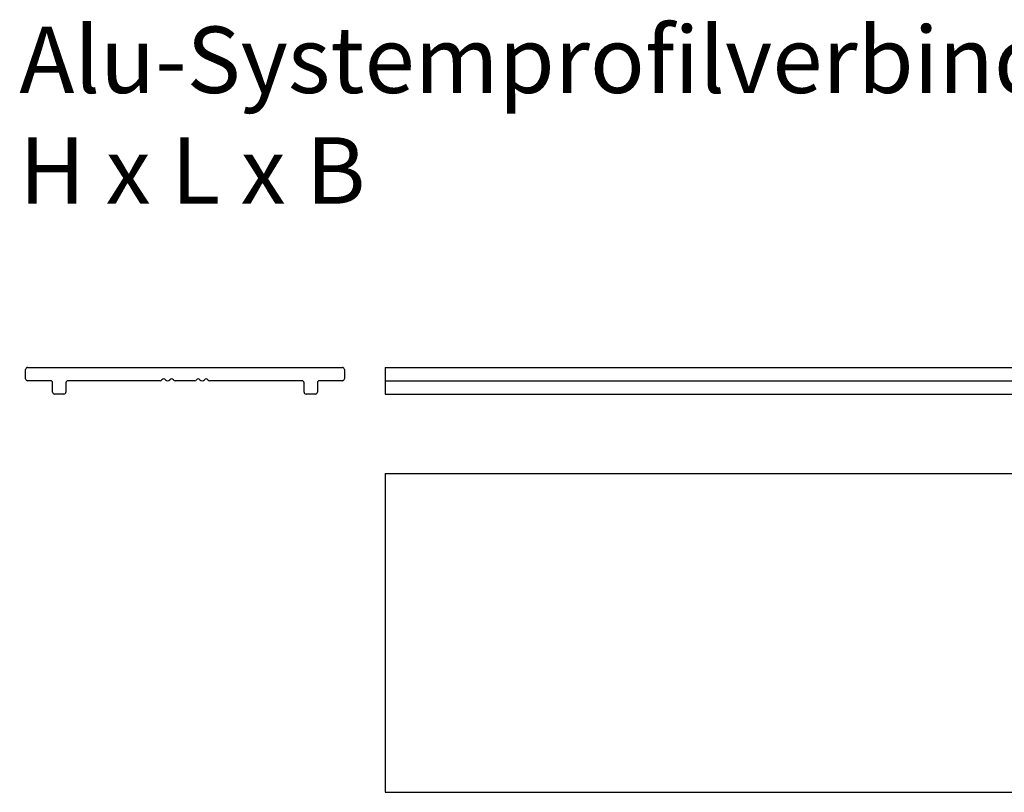
# Model space of a CAD drawing. Units: millimetres. Extents: x 2112 to 2385, y 1432 to 1642.
# Drawn here: x 2112 to 2260, y 1526 to 1642 of the extents above; entities that cross this region are included whole.
import ezdxf

# ---------------------------------------------------------------- set-up
doc = ezdxf.new("R2010")
doc.units = ezdxf.units.MM
doc.layers.add('SuP-Sichtbare-Kanten', color=7, linetype='Continuous', lineweight=25)
doc.styles.get("Standard").update_dxf_attribs({"font": 'arial.ttf'})

msp = doc.modelspace()

# ---------------------------------------------------------------- linework, layer by layer
for p, q in [((2167.24, 1589.76), (2167.24, 1585.76)), ((2167.24, 1589.76), (2367.24, 1589.76)), ((2167.24, 1587.76), (2367.24, 1587.76)), ((2167.24, 1585.76), (2367.24, 1585.76)), ((2167.24, 1573.8), (2167.24, 1525.8)), ((2167.24, 1573.8), (2367.24, 1573.8)), ((2167.24, 1525.8), (2367.24, 1525.8))]:
    msp.add_line(p, q)
at = {"layer": 'SuP-Sichtbare-Kanten'}
for p, q in [((2113.1, 1588.06), (2113.1, 1589.46)), ((2113.4, 1589.76), (2160.8, 1589.76)), ((2161.1, 1589.46), (2161.1, 1588.06)), ((2116.88, 1587.76), (2113.4, 1587.76)), ((2117.18, 1586.06), (2117.18, 1587.46)), ((2119.18, 1587.46), (2119.18, 1586.06)), ((2133.38, 1587.76), (2119.48, 1587.76)), ((2138.58, 1587.76), (2135.62, 1587.76)), ((2154.73, 1587.76), (2140.82, 1587.76)), ((2155.03, 1586.06), (2155.03, 1587.46)), ((2157.03, 1587.46), (2157.03, 1586.06)), ((2160.8, 1587.76), (2157.33, 1587.76)), ((2118.88, 1585.76), (2117.48, 1585.76)), ((2156.73, 1585.76), (2155.33, 1585.76))]:
    msp.add_line(p, q, dxfattribs=at)
for centre, start, end in [((2113.4, 1589.46), 90, 180), ((2160.8, 1589.46), 0, 90), ((2113.4, 1588.06), 180, 270), ((2116.88, 1587.46), 0, 90), ((2119.48, 1587.46), 90, 180), ((2133.38, 1588.06), 270, 330), ((2133.9, 1587.76), 30, 150), ((2134.42, 1588.06), 210, 285.5423), ((2134.58, 1588.06), 254.4577, 330), ((2135.1, 1587.76), 30, 150), ((2135.62, 1588.06), 210, 270), ((2138.58, 1588.06), 270, 330), ((2139.1, 1587.76), 30, 150), ((2139.62, 1588.06), 210, 285.5423), ((2139.78, 1588.06), 254.4577, 330), ((2140.3, 1587.76), 30, 150), ((2140.82, 1588.06), 210, 270), ((2154.73, 1587.46), 0, 90), ((2157.33, 1587.46), 90, 180), ((2160.8, 1588.06), 270, 0), ((2117.48, 1586.06), 180, 270), ((2118.88, 1586.06), 270, 0), ((2155.33, 1586.06), 180, 270), ((2156.73, 1586.06), 270, 0)]:
    msp.add_arc(centre, 0.3, start, end, dxfattribs=at)

# ---------------------------------------------------------------- texts
at = {"insert": (2112.17, 1641.09), "char_height": 10, "attachment_point": 1}
msp.add_mtext_dynamic_manual_height_columns('Alu-Systemprofilverbinder EVO Slim\\PH x L x B', width=256.6827, gutter_width=1, heights=[29.4], dxfattribs=at)

doc.saveas('drawing.dxf')
